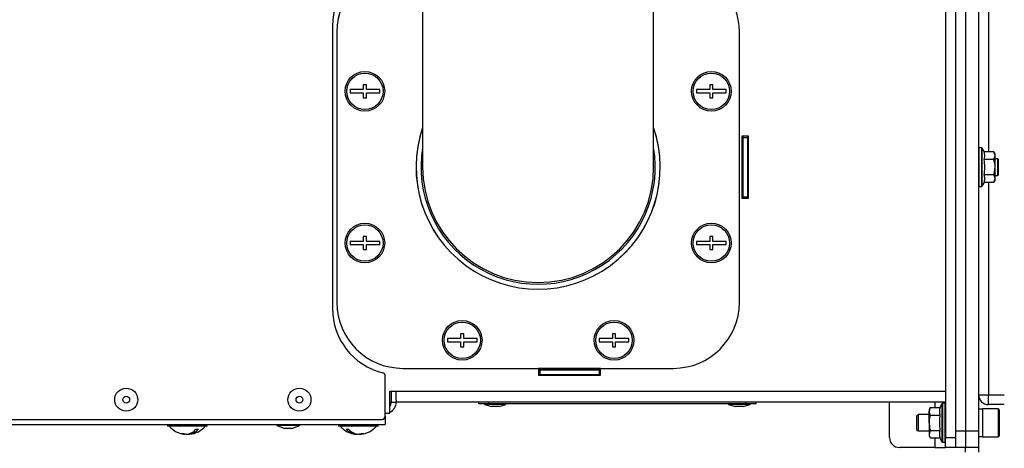
# Model space of a CAD drawing. Units: millimetres. Extents: x 75 to 6225, y 75 to 4380.
# Drawn here: x 871 to 1170, y 1417 to 1547 of the extents above; entities that cross this region are included whole.
import ezdxf

# ---------------------------------------------------------------- set-up
doc = ezdxf.new("R2010")
doc.units = ezdxf.units.MM
doc.header["$LTSCALE"] = 15
doc.header["$PDSIZE"] = -1
doc.layers.add('WYMIAR', color=8, linetype='Continuous')
doc.styles.add('SLDTEXTSTYLE1', font='TXT', dxfattribs={"width": 0.605})
doc.dimstyles.new('SLDDIMSTYLE0', dxfattribs={"dimtxt": 46.229736, "dimasz": 49.53, "dimexe": 0, "dimexo": 0.0625, "dimgap": 11.557434, "dimtad": 1, "dimdec": 0, "dimrnd": 1e-09, "dimzin": 12, "dimdsep": 46, "dimtxsty": 'SLDTEXTSTYLE1', "dimsah": 1, "dimcen": 0.09, "dimadec": 0, "dimazin": 3, "dimtfac": 1, "dimtdec": 0, "dimtofl": 0, "dimtmove": 0, "dimatfit": 3, "dimfxl": 0, "dimfrac": 2, "dimtolj": 1, "dimtzin": 12, "dimarcsym": 0})

# ---------------------------------------------------------------- blocks, each defined once
blk = doc.blocks.new('_D_21')
at = {"layer": 'Defpoints', "color": 0}
for p in [(2280.47, 1897.18), (1153.09, 598.74), (2505.44, 598.74)]:
    blk.add_point(p, dxfattribs=at)
at = {"layer": 'WYMIAR', "color": 0, "lineweight": -2}
for p, q in [((2280.53, 1897.18), (2505.44, 1897.18)), ((2505.44, 1847.65), (2505.44, 648.27)), ((1153.15, 598.74), (2505.44, 598.74))]:
    blk.add_line(p, q, dxfattribs=at)
at = {"layer": 'WYMIAR', "color": 0}
for points in [[(2513.7, 1847.65), (2497.19, 1847.65), (2505.44, 1897.18)], [(2497.19, 648.27), (2513.7, 648.27), (2505.44, 598.74)]]:
    blk.add_solid(points, dxfattribs=at)
at = {"layer": 'WYMIAR', "color": 0, "lineweight": 25, "insert": (2447.66, 1247.96), "char_height": 46.23, "attachment_point": 2, "rotation": 90, "style": 'SLDTEXTSTYLE1'}
blk.add_mtext('\\A1;1298', dxfattribs=at)

msp = doc.modelspace()

# ---------------------------------------------------------------- linework, layer by layer
at = {"lineweight": 25}
for p, q in [((1151.86, 1584.249), (1151.86, 1420.249)), ((1151.86, 1584.249), (1151.86, 1420.249)), ((1154.86, 1584.249), (1154.86, 1420.249)), ((1154.86, 1584.249), (1154.86, 1420.249)), ((1157.86, 1582.249), (1157.86, 1422.249)), ((1157.86, 1582.249), (1157.86, 1422.249)), ((1161.86, 1582.249), (1161.86, 1422.249)), ((1161.86, 1582.249), (1161.86, 1422.249)), ((1164.86, 1571.249), (1164.86, 1506.868)), ((1164.86, 1571.249), (1164.86, 1506.868)), ((993.36, 1567.562), (993.36, 1502.249)), ((993.36, 1567.562), (993.36, 1502.249)), ((1063.36, 1502.249), (1063.36, 1561.779)), ((1063.36, 1502.249), (1063.36, 1561.779)), ((966.01, 1545.153), (966.01, 1459.345)), ((966.01, 1545.153), (966.01, 1459.345)), ((967.36, 1543.249), (967.36, 1461.249)), ((967.36, 1543.249), (967.36, 1461.249)), ((1089.36, 1461.249), (1089.36, 1543.249)), ((1089.36, 1461.249), (1089.36, 1543.249)), ((975.36, 1525.749), (971.36, 1525.749)), ((971.36, 1525.749), (971.36, 1524.749)), ((975.36, 1525.749), (971.36, 1525.749)), ((971.36, 1525.749), (971.36, 1524.749)), ((976.36, 1527.249), (975.36, 1527.249)), ((975.36, 1527.249), (975.36, 1525.749)), ((976.36, 1527.249), (975.36, 1527.249)), ((975.36, 1527.249), (975.36, 1525.749)), ((976.36, 1525.749), (976.36, 1527.249)), ((976.36, 1525.749), (976.36, 1527.249)), ((980.36, 1525.749), (976.36, 1525.749)), ((980.36, 1525.749), (976.36, 1525.749)), ((980.36, 1524.749), (980.36, 1525.749)), ((980.36, 1524.749), (980.36, 1525.749)), ((1080.36, 1525.749), (1076.36, 1525.749)), ((1076.36, 1525.749), (1076.36, 1524.749)), ((1080.36, 1525.749), (1076.36, 1525.749)), ((1076.36, 1525.749), (1076.36, 1524.749)), ((1081.36, 1527.249), (1080.36, 1527.249)), ((1080.36, 1527.249), (1080.36, 1525.749)), ((1081.36, 1527.249), (1080.36, 1527.249)), ((1080.36, 1527.249), (1080.36, 1525.749)), ((1081.36, 1525.749), (1081.36, 1527.249)), ((1081.36, 1525.749), (1081.36, 1527.249)), ((1085.36, 1525.749), (1081.36, 1525.749)), ((1085.36, 1525.749), (1081.36, 1525.749)), ((1085.36, 1524.749), (1085.36, 1525.749)), ((1085.36, 1524.749), (1085.36, 1525.749)), ((971.36, 1524.749), (975.36, 1524.749)), ((971.36, 1524.749), (975.36, 1524.749)), ((975.36, 1524.749), (975.36, 1523.249)), ((975.36, 1524.749), (975.36, 1523.249)), ((975.36, 1523.249), (976.36, 1523.249)), ((975.36, 1523.249), (976.36, 1523.249)), ((976.36, 1523.249), (976.36, 1524.749)), ((976.36, 1524.749), (980.36, 1524.749)), ((976.36, 1523.249), (976.36, 1524.749)), ((976.36, 1524.749), (980.36, 1524.749)), ((1076.36, 1524.749), (1080.36, 1524.749)), ((1076.36, 1524.749), (1080.36, 1524.749)), ((1080.36, 1524.749), (1080.36, 1523.249)), ((1080.36, 1524.749), (1080.36, 1523.249)), ((1080.36, 1523.249), (1081.36, 1523.249)), ((1080.36, 1523.249), (1081.36, 1523.249)), ((1081.36, 1523.249), (1081.36, 1524.749)), ((1081.36, 1524.749), (1085.36, 1524.749)), ((1081.36, 1523.249), (1081.36, 1524.749)), ((1081.36, 1524.749), (1085.36, 1524.749)), ((1092.11, 1511.649), (1090.11, 1511.649)), ((1090.11, 1511.649), (1090.11, 1492.849)), ((1092.11, 1511.649), (1090.11, 1511.649)), ((1090.11, 1511.649), (1090.11, 1492.849)), ((1090.36, 1511.649), (1090.36, 1511.249)), ((1090.36, 1511.649), (1090.36, 1511.249)), ((1090.36, 1511.249), (1091.86, 1511.249)), ((1090.36, 1511.249), (1090.36, 1493.249)), ((1090.36, 1511.249), (1091.86, 1511.249)), ((1090.36, 1511.249), (1090.36, 1493.249)), ((1091.86, 1511.649), (1091.86, 1511.249)), ((1091.86, 1511.649), (1091.86, 1511.249)), ((1091.86, 1511.249), (1091.86, 1493.249)), ((1091.86, 1511.249), (1091.86, 1493.249)), ((1092.11, 1492.849), (1092.11, 1511.649)), ((1092.11, 1492.849), (1092.11, 1511.649)), ((1162.811, 1508.149), (1161.96, 1508.149)), ((1161.96, 1508.149), (1161.96, 1496.349)), ((1162.811, 1508.149), (1161.96, 1508.149)), ((1161.96, 1508.149), (1161.96, 1496.349)), ((1162.811, 1496.349), (1162.811, 1508.149)), ((1162.811, 1496.349), (1162.811, 1508.149)), ((1162.891, 1508.109), (1162.891, 1502.249)), ((1162.891, 1508.109), (1162.891, 1502.249)), ((1090.11, 1506.723), (1090.36, 1506.914)), ((1090.11, 1506.723), (1090.36, 1506.914)), ((1166.503, 1506.868), (1163.567, 1506.868)), ((1166.503, 1506.868), (1163.567, 1506.868)), ((1166.503, 1504.558), (1163.567, 1504.558)), ((1166.503, 1504.558), (1163.567, 1504.558)), ((1166.86, 1506.249), (1166.503, 1506.868)), ((1166.86, 1506.249), (1166.503, 1506.868)), ((1166.503, 1504.558), (1166.86, 1505.713)), ((1166.503, 1504.558), (1166.86, 1505.713)), ((1166.86, 1505.713), (1166.86, 1506.249)), ((1166.86, 1505.713), (1166.86, 1506.249)), ((1166.86, 1502.249), (1166.86, 1505.713)), ((1166.86, 1502.249), (1166.86, 1505.713)), ((1167.66, 1504.749), (1166.86, 1504.749)), ((1167.66, 1504.749), (1166.86, 1504.749)), ((1167.86, 1504.549), (1167.66, 1504.749)), ((1167.66, 1499.749), (1167.66, 1504.749)), ((1167.86, 1504.549), (1167.66, 1504.749)), ((1167.66, 1499.749), (1167.66, 1504.749)), ((1167.86, 1499.949), (1167.86, 1504.549)), ((1167.86, 1499.949), (1167.86, 1504.549)), ((1162.891, 1502.249), (1162.891, 1496.389)), ((1162.891, 1502.249), (1162.891, 1496.389)), ((1166.86, 1498.785), (1166.86, 1502.249)), ((1166.86, 1498.785), (1166.86, 1502.249)), ((1166.503, 1499.939), (1163.567, 1499.939)), ((1166.503, 1499.939), (1163.567, 1499.939)), ((1166.503, 1497.63), (1166.86, 1498.785)), ((1166.503, 1497.63), (1166.86, 1498.785)), ((1166.503, 1497.63), (1166.86, 1498.249)), ((1166.503, 1497.63), (1166.86, 1498.249)), ((1166.86, 1499.749), (1167.66, 1499.749)), ((1166.86, 1499.749), (1167.66, 1499.749)), ((1166.86, 1498.249), (1166.86, 1498.785)), ((1166.86, 1498.249), (1166.86, 1498.785)), ((1167.66, 1499.749), (1167.86, 1499.949)), ((1167.66, 1499.749), (1167.86, 1499.949)), ((1161.96, 1496.349), (1162.811, 1496.349)), ((1161.96, 1496.349), (1162.811, 1496.349)), ((1166.503, 1497.63), (1163.567, 1497.63)), ((1166.503, 1497.63), (1163.567, 1497.63)), ((1164.86, 1497.63), (1164.86, 1433.249)), ((1164.86, 1497.63), (1164.86, 1433.249)), ((1090.11, 1492.849), (1092.11, 1492.849)), ((1090.11, 1492.849), (1092.11, 1492.849)), ((1090.36, 1493.249), (1091.86, 1493.249)), ((1090.36, 1493.249), (1090.36, 1492.849)), ((1090.36, 1493.249), (1091.86, 1493.249)), ((1090.36, 1493.249), (1090.36, 1492.849)), ((1091.86, 1493.249), (1091.86, 1492.849)), ((1091.86, 1493.249), (1091.86, 1492.849)), ((976.36, 1481.249), (975.36, 1481.249)), ((975.36, 1481.249), (975.36, 1479.749)), ((976.36, 1481.249), (975.36, 1481.249)), ((975.36, 1481.249), (975.36, 1479.749)), ((976.36, 1479.749), (976.36, 1481.249)), ((976.36, 1479.749), (976.36, 1481.249)), ((1081.36, 1481.249), (1080.36, 1481.249)), ((1080.36, 1481.249), (1080.36, 1479.749)), ((1081.36, 1481.249), (1080.36, 1481.249)), ((1080.36, 1481.249), (1080.36, 1479.749)), ((1081.36, 1479.749), (1081.36, 1481.249)), ((1081.36, 1479.749), (1081.36, 1481.249)), ((975.36, 1479.749), (971.36, 1479.749)), ((971.36, 1479.749), (971.36, 1478.749)), ((975.36, 1479.749), (971.36, 1479.749)), ((971.36, 1479.749), (971.36, 1478.749)), ((971.36, 1478.749), (975.36, 1478.749)), ((971.36, 1478.749), (975.36, 1478.749)), ((975.36, 1478.749), (975.36, 1477.249)), ((975.36, 1478.749), (975.36, 1477.249)), ((980.36, 1479.749), (976.36, 1479.749)), ((980.36, 1479.749), (976.36, 1479.749)), ((976.36, 1477.249), (976.36, 1478.749)), ((976.36, 1478.749), (980.36, 1478.749)), ((976.36, 1477.249), (976.36, 1478.749)), ((976.36, 1478.749), (980.36, 1478.749)), ((980.36, 1478.749), (980.36, 1479.749)), ((980.36, 1478.749), (980.36, 1479.749)), ((1080.36, 1479.749), (1076.36, 1479.749)), ((1076.36, 1479.749), (1076.36, 1478.749)), ((1080.36, 1479.749), (1076.36, 1479.749)), ((1076.36, 1479.749), (1076.36, 1478.749)), ((1076.36, 1478.749), (1080.36, 1478.749)), ((1076.36, 1478.749), (1080.36, 1478.749)), ((1080.36, 1478.749), (1080.36, 1477.249)), ((1080.36, 1478.749), (1080.36, 1477.249)), ((1085.36, 1479.749), (1081.36, 1479.749)), ((1085.36, 1479.749), (1081.36, 1479.749)), ((1081.36, 1477.249), (1081.36, 1478.749)), ((1081.36, 1478.749), (1085.36, 1478.749)), ((1081.36, 1477.249), (1081.36, 1478.749)), ((1081.36, 1478.749), (1085.36, 1478.749)), ((1085.36, 1478.749), (1085.36, 1479.749)), ((1085.36, 1478.749), (1085.36, 1479.749)), ((975.36, 1477.249), (976.36, 1477.249)), ((975.36, 1477.249), (976.36, 1477.249)), ((1080.36, 1477.249), (1081.36, 1477.249)), ((1080.36, 1477.249), (1081.36, 1477.249)), ((1005.86, 1451.749), (1004.86, 1451.749)), ((1004.86, 1451.749), (1004.86, 1450.249)), ((1005.86, 1451.749), (1004.86, 1451.749)), ((1004.86, 1451.749), (1004.86, 1450.249)), ((1005.86, 1450.249), (1005.86, 1451.749)), ((1005.86, 1450.249), (1005.86, 1451.749)), ((1051.86, 1451.749), (1050.86, 1451.749)), ((1050.86, 1451.749), (1050.86, 1450.249)), ((1051.86, 1451.749), (1050.86, 1451.749)), ((1050.86, 1451.749), (1050.86, 1450.249)), ((1051.86, 1450.249), (1051.86, 1451.749)), ((1051.86, 1450.249), (1051.86, 1451.749)), ((1004.86, 1450.249), (1000.86, 1450.249)), ((1000.86, 1450.249), (1000.86, 1449.249)), ((1004.86, 1450.249), (1000.86, 1450.249)), ((1000.86, 1450.249), (1000.86, 1449.249)), ((1000.86, 1449.249), (1004.86, 1449.249)), ((1000.86, 1449.249), (1004.86, 1449.249)), ((1004.86, 1449.249), (1004.86, 1447.749)), ((1004.86, 1449.249), (1004.86, 1447.749)), ((1004.86, 1447.749), (1005.86, 1447.749)), ((1004.86, 1447.749), (1005.86, 1447.749)), ((1009.86, 1450.249), (1005.86, 1450.249)), ((1009.86, 1450.249), (1005.86, 1450.249)), ((1005.86, 1447.749), (1005.86, 1449.249)), ((1005.86, 1449.249), (1009.86, 1449.249)), ((1005.86, 1447.749), (1005.86, 1449.249)), ((1005.86, 1449.249), (1009.86, 1449.249)), ((1009.86, 1449.249), (1009.86, 1450.249)), ((1009.86, 1449.249), (1009.86, 1450.249)), ((1046.86, 1450.249), (1046.86, 1449.249)), ((1050.86, 1450.249), (1046.86, 1450.249)), ((1050.86, 1450.249), (1046.86, 1450.249)), ((1046.86, 1450.249), (1046.86, 1449.249)), ((1046.86, 1449.249), (1050.86, 1449.249)), ((1046.86, 1449.249), (1050.86, 1449.249)), ((1050.86, 1449.249), (1050.86, 1447.749)), ((1050.86, 1449.249), (1050.86, 1447.749)), ((1050.86, 1447.749), (1051.86, 1447.749)), ((1050.86, 1447.749), (1051.86, 1447.749)), ((1055.86, 1450.249), (1051.86, 1450.249)), ((1055.86, 1450.249), (1051.86, 1450.249)), ((1051.86, 1449.249), (1055.86, 1449.249)), ((1051.86, 1447.749), (1051.86, 1449.249)), ((1051.86, 1449.249), (1055.86, 1449.249)), ((1051.86, 1447.749), (1051.86, 1449.249)), ((1055.86, 1449.249), (1055.86, 1450.249)), ((1055.86, 1449.249), (1055.86, 1450.249)), ((982.01, 1426.749), (982.01, 1438.949)), ((982.01, 1426.749), (982.01, 1438.949)), ((987.36, 1441.249), (1069.36, 1441.249)), ((987.36, 1441.249), (1069.36, 1441.249)), ((1047.26, 1441.149), (1028.46, 1441.149)), ((1028.46, 1441.149), (1028.46, 1439.149)), ((1047.26, 1441.149), (1028.46, 1441.149)), ((1028.46, 1441.149), (1028.46, 1439.149)), ((1028.86, 1441.113), (1028.46, 1441.113)), ((1028.86, 1441.113), (1028.46, 1441.113)), ((1028.86, 1439.674), (1028.46, 1439.674)), ((1028.86, 1439.674), (1028.46, 1439.674)), ((1028.46, 1439.149), (1047.26, 1439.149)), ((1028.46, 1439.149), (1047.26, 1439.149)), ((1028.86, 1440.689), (1028.86, 1441.113)), ((1028.86, 1440.689), (1028.86, 1441.113)), ((1046.86, 1440.689), (1028.86, 1440.689)), ((1028.86, 1440.689), (1028.86, 1439.25)), ((1046.86, 1440.689), (1028.86, 1440.689)), ((1028.86, 1440.689), (1028.86, 1439.25)), ((1046.86, 1439.25), (1028.86, 1439.25)), ((1046.86, 1439.25), (1028.86, 1439.25)), ((1047.26, 1441.113), (1046.86, 1441.113)), ((1046.86, 1441.113), (1046.86, 1440.689)), ((1047.26, 1441.113), (1046.86, 1441.113)), ((1046.86, 1441.113), (1046.86, 1440.689)), ((1046.86, 1440.689), (1046.86, 1439.25)), ((1046.86, 1440.689), (1046.86, 1439.25)), ((1047.26, 1439.674), (1046.86, 1439.674)), ((1047.26, 1439.674), (1046.86, 1439.674)), ((1047.26, 1439.149), (1047.26, 1441.149)), ((1047.26, 1439.149), (1047.26, 1441.149)), ((983.36, 1434.349), (985.36, 1434.349)), ((983.36, 1427.649), (983.36, 1434.349)), ((983.36, 1434.349), (985.36, 1434.349)), ((983.36, 1427.649), (983.36, 1434.349)), ((983.86, 1434.349), (983.86, 1430.999)), ((983.86, 1434.349), (983.86, 1430.999)), ((985.36, 1434.349), (1151.86, 1434.349)), ((985.36, 1431.556), (985.36, 1434.349)), ((985.36, 1434.349), (1151.86, 1434.349)), ((985.36, 1431.556), (985.36, 1434.349)), ((1161.86, 1433.249), (1164.86, 1433.249)), ((1161.86, 1433.249), (1164.86, 1433.249)), ((1164.86, 1430.249), (1164.86, 1433.249)), ((1164.86, 1433.249), (1169.66, 1433.249)), ((1164.86, 1430.249), (1164.86, 1433.249)), ((1164.86, 1433.249), (1169.66, 1433.249)), ((983.36, 1430.999), (983.86, 1430.999)), ((983.36, 1430.999), (983.86, 1430.999)), ((983.86, 1430.999), (985.36, 1430.999)), ((983.86, 1430.999), (985.36, 1430.999)), ((985.36, 1431.556), (985.36, 1430.999)), ((985.36, 1431.556), (985.36, 1430.999)), ((1151.86, 1430.999), (985.36, 1430.999)), ((1151.86, 1430.999), (985.36, 1430.999)), ((1010.36, 1430.499), (1010.36, 1430.999)), ((1010.36, 1430.499), (1010.36, 1430.999)), ((1013.36, 1430.499), (1010.36, 1430.499)), ((1013.36, 1430.499), (1010.36, 1430.499)), ((1012.11, 1430.499), (1012.11, 1430.299)), ((1012.11, 1430.499), (1012.11, 1430.299)), ((1012.11, 1430.299), (1014.203, 1429.699)), ((1018.61, 1430.299), (1012.11, 1430.299)), ((1012.11, 1430.299), (1014.203, 1429.699)), ((1018.61, 1430.299), (1012.11, 1430.299)), ((1013.36, 1430.999), (1013.36, 1430.499)), ((1013.36, 1430.999), (1013.36, 1430.499)), ((1091.36, 1430.499), (1013.36, 1430.499)), ((1091.36, 1430.499), (1013.36, 1430.499)), ((1016.518, 1429.699), (1014.203, 1429.699)), ((1016.518, 1429.699), (1014.203, 1429.699)), ((1016.518, 1429.699), (1018.61, 1430.299)), ((1016.518, 1429.699), (1018.61, 1430.299)), ((1018.61, 1430.299), (1018.61, 1430.499)), ((1018.61, 1430.299), (1018.61, 1430.499)), ((1086.11, 1430.499), (1086.11, 1430.299)), ((1086.11, 1430.499), (1086.11, 1430.299)), ((1086.11, 1430.299), (1088.203, 1429.699)), ((1091.598, 1430.299), (1086.11, 1430.299)), ((1086.11, 1430.299), (1088.203, 1429.699)), ((1091.598, 1430.299), (1086.11, 1430.299)), ((1090.157, 1429.699), (1088.203, 1429.699)), ((1090.157, 1429.699), (1088.203, 1429.699)), ((1090.518, 1429.699), (1090.157, 1429.699)), ((1090.518, 1429.699), (1090.157, 1429.699)), ((1090.518, 1429.699), (1092.61, 1430.299)), ((1090.518, 1429.699), (1092.61, 1430.299)), ((1091.36, 1430.499), (1091.36, 1430.999)), ((1091.36, 1430.499), (1091.36, 1430.999)), ((1094.36, 1430.499), (1091.36, 1430.499)), ((1094.36, 1430.499), (1091.36, 1430.499)), ((1092.61, 1430.299), (1091.598, 1430.299)), ((1092.61, 1430.299), (1091.598, 1430.299)), ((1092.61, 1430.299), (1092.61, 1430.499)), ((1092.61, 1430.299), (1092.61, 1430.499)), ((1094.36, 1430.999), (1094.36, 1430.499)), ((1094.36, 1430.999), (1094.36, 1430.499)), ((1134.86, 1420.249), (1134.86, 1430.999)), ((1134.86, 1420.249), (1134.86, 1430.999)), ((1148.56, 1430.999), (1148.56, 1429.368)), ((1148.56, 1430.999), (1148.56, 1429.368)), ((1150.83, 1418.889), (1150.83, 1430.609)), ((1150.83, 1418.889), (1150.83, 1430.609)), ((1151.76, 1430.649), (1150.91, 1430.649)), ((1150.91, 1430.649), (1150.91, 1424.749)), ((1151.76, 1430.649), (1150.91, 1430.649)), ((1150.91, 1430.649), (1150.91, 1424.749)), ((1151.76, 1424.749), (1151.76, 1430.649)), ((1151.76, 1424.749), (1151.76, 1430.649)), ((1169.66, 1430.249), (1164.86, 1430.249)), ((1169.66, 1430.249), (1164.86, 1430.249)), ((982.01, 1427.649), (983.36, 1427.649)), ((982.01, 1427.649), (983.36, 1427.649)), ((982.01, 1426.749), (982.01, 1426.274)), ((982.01, 1426.749), (982.01, 1426.274)), ((1143.56, 1427.249), (1143.06, 1426.749)), ((1143.56, 1427.249), (1143.06, 1426.749)), ((1143.06, 1426.749), (1143.06, 1422.749)), ((1143.06, 1426.749), (1143.06, 1422.749)), ((1146.86, 1427.249), (1143.56, 1427.249)), ((1143.56, 1427.249), (1143.56, 1422.249)), ((1146.86, 1427.249), (1143.56, 1427.249)), ((1143.56, 1427.249), (1143.56, 1422.249)), ((1147.218, 1429.368), (1146.86, 1428.749)), ((1147.218, 1429.368), (1146.86, 1428.213)), ((1147.218, 1429.368), (1146.86, 1428.749)), ((1147.218, 1429.368), (1146.86, 1428.213)), ((1146.86, 1428.749), (1146.86, 1428.213)), ((1146.86, 1428.749), (1146.86, 1428.213)), ((1146.86, 1424.749), (1146.86, 1428.213)), ((1146.86, 1424.749), (1146.86, 1428.213)), ((1147.218, 1429.368), (1150.154, 1429.368)), ((1147.218, 1429.368), (1150.154, 1429.368)), ((1147.218, 1427.058), (1150.154, 1427.058)), ((1147.218, 1427.058), (1150.154, 1427.058)), ((1163.06, 1428.889), (1161.86, 1428.889)), ((1163.06, 1428.889), (1161.86, 1428.889)), ((1167.76, 1428.999), (1163.06, 1428.999)), ((1163.06, 1428.999), (1163.06, 1420.499)), ((1167.76, 1428.999), (1163.06, 1428.999)), ((1163.06, 1428.999), (1163.06, 1420.499)), ((1167.76, 1428.999), (1167.76, 1420.499)), ((1167.76, 1428.999), (1167.76, 1420.499)), ((1168.06, 1428.699), (1168.06, 1420.799)), ((1168.06, 1428.699), (1168.06, 1420.799)), ((841.531, 1425.749), (981.01, 1425.749)), ((841.531, 1425.749), (981.01, 1425.749)), ((843.01, 1424.224), (982.01, 1424.224)), ((843.01, 1424.224), (982.01, 1424.224)), ((916.01, 1424.224), (916.01, 1423.724)), ((916.01, 1424.224), (916.01, 1423.724)), ((928.01, 1423.724), (916.01, 1423.724)), ((928.01, 1423.724), (916.01, 1423.724)), ((928.01, 1423.724), (928.01, 1424.224)), ((928.01, 1423.724), (928.01, 1424.224)), ((949.16, 1424.224), (949.16, 1423.924)), ((949.16, 1424.224), (949.16, 1423.924)), ((949.16, 1423.924), (951.633, 1423.024)), ((956.16, 1423.924), (949.16, 1423.924)), ((949.16, 1423.924), (951.633, 1423.024)), ((956.16, 1423.924), (949.16, 1423.924)), ((953.688, 1423.024), (956.16, 1423.924)), ((953.688, 1423.024), (956.16, 1423.924)), ((956.16, 1423.924), (956.16, 1424.224)), ((956.16, 1423.924), (956.16, 1424.224)), ((967.86, 1424.224), (967.86, 1423.724)), ((967.86, 1424.224), (967.86, 1423.724)), ((977.867, 1423.724), (967.86, 1423.724)), ((977.867, 1423.724), (967.86, 1423.724)), ((979.86, 1423.724), (977.867, 1423.724)), ((979.86, 1423.724), (977.867, 1423.724)), ((979.86, 1423.724), (979.86, 1424.224)), ((979.86, 1423.724), (979.86, 1424.224)), ((981.89, 1426.274), (982.01, 1426.274)), ((981.89, 1426.274), (982.01, 1426.274)), ((982.01, 1426.274), (982.01, 1424.224)), ((982.01, 1426.274), (982.01, 1424.224)), ((1146.86, 1424.749), (1146.86, 1421.285)), ((1146.86, 1424.749), (1146.86, 1421.285)), ((1150.91, 1424.749), (1150.91, 1418.849)), ((1150.91, 1424.749), (1150.91, 1418.849)), ((1151.76, 1418.849), (1151.76, 1424.749)), ((1151.76, 1418.849), (1151.76, 1424.749)), ((921.305, 1421.374), (921.305, 1421.258)), ((921.305, 1421.374), (921.305, 1421.258)), ((922.053, 1421.268), (922.053, 1421.258)), ((922.053, 1421.268), (922.053, 1421.258)), ((922.716, 1421.425), (922.716, 1421.258)), ((922.716, 1421.425), (922.716, 1421.258)), ((953.688, 1423.024), (951.633, 1423.024)), ((953.688, 1423.024), (951.633, 1423.024)), ((969.505, 1422.665), (969.333, 1422.798)), ((969.505, 1422.665), (969.333, 1422.798)), ((973.154, 1421.376), (973.154, 1421.258)), ((973.154, 1421.376), (973.154, 1421.258)), ((973.306, 1421.258), (973.154, 1421.27)), ((973.306, 1421.258), (973.154, 1421.27)), ((973.306, 1421.339), (973.306, 1421.258)), ((973.306, 1421.339), (973.306, 1421.258)), ((973.421, 1421.315), (973.421, 1421.258)), ((973.421, 1421.315), (973.421, 1421.258)), ((973.899, 1421.267), (973.899, 1421.258)), ((973.899, 1421.267), (973.899, 1421.258)), ((974.567, 1421.282), (974.3, 1421.258)), ((974.567, 1421.282), (974.3, 1421.258)), ((974.415, 1421.258), (974.567, 1421.27)), ((974.415, 1421.258), (974.567, 1421.27)), ((974.415, 1421.267), (974.415, 1421.258)), ((974.415, 1421.267), (974.415, 1421.258)), ((974.567, 1421.422), (974.567, 1421.258)), ((974.567, 1421.422), (974.567, 1421.258)), ((978.216, 1422.665), (978.388, 1422.798)), ((978.216, 1422.665), (978.388, 1422.798)), ((1143.06, 1422.749), (1143.56, 1422.249)), ((1143.06, 1422.749), (1143.56, 1422.249)), ((1143.56, 1422.249), (1146.86, 1422.249)), ((1143.56, 1422.249), (1146.86, 1422.249)), ((1147.218, 1422.439), (1146.86, 1421.285)), ((1147.218, 1422.439), (1146.86, 1421.285)), ((1146.86, 1421.285), (1146.86, 1420.749)), ((1146.86, 1421.285), (1146.86, 1420.749)), ((1146.86, 1420.749), (1147.218, 1420.13)), ((1146.86, 1420.749), (1147.218, 1420.13)), ((1147.218, 1422.439), (1150.154, 1422.439)), ((1147.218, 1422.439), (1150.154, 1422.439)), ((1154.86, 1422.249), (1157.86, 1422.249)), ((1154.86, 1422.249), (1157.86, 1422.249)), ((1157.86, 1422.249), (1157.86, 1417.249)), ((1157.86, 1422.249), (1161.86, 1422.249)), ((1157.86, 1422.249), (1157.86, 1417.249)), ((1157.86, 1422.249), (1161.86, 1422.249)), ((1161.86, 1422.249), (1161.86, 1417.249)), ((1161.86, 1422.249), (1161.86, 1417.249)), ((1161.86, 1420.609), (1163.06, 1420.609)), ((1161.86, 1420.609), (1163.06, 1420.609)), ((1147.218, 1420.13), (1150.154, 1420.13)), ((1147.218, 1420.13), (1150.154, 1420.13)), ((1148.56, 1420.13), (1148.56, 1417.249)), ((1148.56, 1420.13), (1148.56, 1417.249)), ((1150.91, 1418.849), (1151.76, 1418.849)), ((1150.91, 1418.849), (1151.76, 1418.849)), ((1151.86, 1420.249), (1154.86, 1420.249)), ((1151.86, 1417.249), (1151.86, 1420.249)), ((1151.86, 1420.249), (1154.86, 1420.249)), ((1151.86, 1417.249), (1151.86, 1420.249)), ((1154.86, 1420.249), (1154.86, 1417.249)), ((1154.86, 1420.249), (1154.86, 1417.249)), ((1163.06, 1420.499), (1167.76, 1420.499)), ((1163.06, 1420.499), (1167.76, 1420.499)), ((1148.56, 1417.249), (1137.86, 1417.249)), ((1148.56, 1417.249), (1137.86, 1417.249)), ((1148.56, 1417.249), (1151.86, 1417.249)), ((1148.56, 1417.249), (1151.86, 1417.249)), ((1154.86, 1417.249), (1151.86, 1417.249)), ((1154.86, 1417.249), (1151.86, 1417.249)), ((1157.86, 1417.249), (1154.86, 1417.249)), ((1157.86, 1417.249), (1154.86, 1417.249)), ((1161.86, 1417.249), (1157.86, 1417.249)), ((1157.86, 1415.784), (1157.86, 1417.249)), ((1161.86, 1417.249), (1157.86, 1417.249)), ((1157.86, 1415.784), (1157.86, 1417.249)), ((1161.86, 1417.249), (1161.86, 1415.784)), ((1161.86, 1417.249), (1161.86, 1415.784))]:
    msp.add_line(p, q, dxfattribs=at)
at = {"lineweight": 25, "flags": 128}
msp.add_lwpolyline([(973.899, 1421.258), (974.301, 1421.316), (974.567, 1421.376)], dxfattribs=at)
msp.add_lwpolyline([(973.899, 1421.258), (974.301, 1421.316), (974.567, 1421.376)], dxfattribs=at)
at = {"lineweight": 25}
for centre, radius in [((975.86, 1525.249), 6), ((975.86, 1525.249), 6), ((1080.86, 1525.249), 6), ((1080.86, 1525.249), 6), ((975.86, 1525.249), 5.5), ((975.86, 1525.249), 5.5), ((1080.86, 1525.249), 5.5), ((1080.86, 1525.249), 5.5), ((975.86, 1479.249), 6), ((975.86, 1479.249), 6), ((975.86, 1479.249), 5.5), ((975.86, 1479.249), 5.5), ((1080.86, 1479.249), 6), ((1080.86, 1479.249), 6), ((1080.86, 1479.249), 5.5), ((1080.86, 1479.249), 5.5), ((1005.36, 1449.749), 6), ((1005.36, 1449.749), 6), ((1005.36, 1449.749), 5.5), ((1005.36, 1449.749), 5.5), ((1051.36, 1449.749), 6), ((1051.36, 1449.749), 6), ((1051.36, 1449.749), 5.5), ((1051.36, 1449.749), 5.5), ((903.51, 1431.749), 3.5), ((903.51, 1431.749), 3.5), ((903.51, 1431.749), 1.027), ((903.51, 1431.749), 1.027), ((956.01, 1431.749), 3.5), ((956.01, 1431.749), 3.5), ((956.01, 1431.749), 1.027), ((956.01, 1431.749), 1.027)]:
    msp.add_circle(centre, radius, dxfattribs=at)
for centre, radius, start, end in [((986.01, 1545.153), 20, 103.77415, 180), ((986.01, 1545.153), 20, 103.77415, 180), ((987.36, 1543.249), 20, 90, 180), ((987.36, 1543.249), 20, 90, 180), ((1069.36, 1543.249), 20, 0, 84.56911), ((1069.36, 1543.249), 20, 0, 84.56911), ((1028.36, 1502.249), 37.01, 161.0294, 18.9706), ((1028.36, 1502.249), 37.01, 161.0294, 18.9706), ((1028.36, 1502.249), 37, 161.07536, 18.92464), ((1028.36, 1502.249), 37, 161.07536, 18.92464), ((1028.36, 1502.249), 35.5, 170.37237, 9.62763), ((1028.36, 1502.249), 35.5, 170.37237, 9.62763), ((1161.96, 1508.049), 0.1, 90, 180), ((1161.96, 1508.049), 0.1, 90, 180), ((1162.811, 1508.049), 0.1, 37.03306, 90), ((1162.811, 1508.049), 0.1, 37.03306, 90), ((1159.053, 1505.214), 4.807, 20.14056, 37.03306), ((1159.053, 1505.214), 4.807, 20.14056, 37.03306), ((1028.36, 1502.249), 35, 180, 270), ((1028.36, 1502.249), 35, 180, 0), ((1028.36, 1502.249), 35, 180, 270), ((1028.36, 1502.249), 35, 180, 0), ((1028.36, 1502.249), 35, 270, 0), ((1028.36, 1502.249), 35, 270, 0), ((1161.96, 1496.449), 0.1, 180, 270), ((1161.96, 1496.449), 0.1, 180, 270), ((1162.811, 1496.449), 0.1, 270, 322.96694), ((1162.811, 1496.449), 0.1, 270, 322.96694), ((1159.053, 1499.284), 4.807, 322.96694, 339.90504), ((1159.053, 1499.284), 4.807, 322.96694, 339.90504), ((987.36, 1461.249), 20, 180, 270), ((987.36, 1461.249), 20, 180, 270), ((1069.36, 1461.249), 20, 270, 0), ((1069.36, 1461.249), 20, 270, 0), ((986.01, 1459.345), 20, 180, 256.22585), ((986.01, 1459.345), 20, 180, 256.22585), ((981.01, 1438.949), 1, 0, 76.22585), ((981.01, 1438.949), 1, 0, 76.22585), ((1164.86, 1433.249), 3, 180, 270), ((1164.86, 1433.249), 3, 180, 270), ((982.01, 1430.999), 1.85, 316.86374, 0), ((982.01, 1430.999), 3.35, 293.76492, 0), ((982.01, 1430.999), 1.85, 316.86374, 0), ((982.01, 1430.999), 3.35, 293.76492, 360), ((1154.668, 1427.714), 4.807, 142.96694, 159.90504), ((1154.668, 1427.714), 4.807, 142.96694, 159.90504), ((1150.91, 1430.549), 0.1, 90, 142.96694), ((1150.91, 1430.549), 0.1, 90, 142.96694), ((1151.76, 1430.549), 0.1, 0, 90), ((1151.76, 1430.549), 0.1, 0, 90), ((981.01, 1426.749), 1, 270, 0), ((981.01, 1426.749), 1, 270, 0), ((1167.76, 1428.699), 0.3, 0, 90), ((1167.76, 1428.699), 0.3, 0, 90), ((922.01, 1428.524), 7.3, 221.11209, 264.07627), ((922.01, 1428.524), 7.3, 221.11209, 264.07627), ((922.01, 1428.524), 7.3, 275.92373, 318.88791), ((922.01, 1428.524), 7.3, 275.92373, 318.88791), ((973.86, 1428.524), 7.3, 221.11209, 264.11306), ((973.86, 1428.524), 7.3, 221.11209, 264.11306), ((973.86, 1428.524), 7.3, 275.88694, 318.88791), ((973.86, 1428.524), 7.3, 275.88694, 318.88791), ((920.514, 1424.601), 3.098, 263.85131, 276.14869), ((921.699, 1425.468), 4.229, 248.9856, 264.649), ((920.514, 1424.601), 3.098, 263.85131, 276.14869), ((921.699, 1425.468), 4.229, 248.9856, 264.649), ((922.363, 1425.468), 4.229, 248.9856, 264.649), ((922.363, 1425.468), 4.229, 248.9856, 264.649), ((921.395, 1425.306), 4.088, 278.06551, 322.15279), ((921.395, 1425.306), 4.088, 278.06551, 322.15279), ((921.669, 1425.404), 4.164, 275.28645, 284.568), ((921.669, 1425.404), 4.164, 275.28645, 284.568), ((922.143, 1425.306), 4.088, 278.06551, 322.15279), ((922.143, 1425.306), 4.088, 278.06551, 322.15279), ((924.997, 1425.998), 3.222, 263.33379, 276.66621), ((924.997, 1425.998), 3.222, 263.33379, 276.66621), ((970.511, 1425.346), 2.57, 262.53608, 277.46392), ((973.698, 1425.959), 4.732, 221.91905, 263.39952), ((970.511, 1425.346), 2.57, 262.53608, 277.46392), ((973.698, 1425.959), 4.732, 221.91905, 263.39952), ((974.366, 1425.959), 4.732, 221.91905, 263.39952), ((974.366, 1425.959), 4.732, 221.91905, 263.39952), ((973.486, 1421.516), 0.315, 209.49586, 235.13506), ((973.486, 1421.516), 0.315, 209.49586, 235.13506), ((973.273, 1421.481), 0.267, 303.59746, 324.64297), ((973.273, 1421.481), 0.267, 303.59746, 324.64297), ((973.46, 1424.68), 3.441, 276.04745, 293.35535), ((973.46, 1424.68), 3.441, 276.04745, 293.35535), ((974.424, 1421.453), 0.232, 219.7118, 237.45779), ((974.424, 1421.453), 0.232, 219.7118, 237.45779), ((974.204, 1424.68), 3.441, 276.04745, 293.35535), ((974.204, 1424.68), 3.441, 276.04745, 293.35535), ((975.196, 1425.398), 3.894, 264.51614, 275.48386), ((975.196, 1425.398), 3.894, 264.51614, 275.48386), ((1167.76, 1420.799), 0.3, 270, 0), ((1167.76, 1420.799), 0.3, 270, 0), ((1137.86, 1420.249), 3, 180, 270), ((1137.86, 1420.249), 3, 180, 270), ((1154.668, 1421.784), 4.807, 200.14056, 217.03306), ((1154.668, 1421.784), 4.807, 200.14056, 217.03306), ((1150.91, 1418.949), 0.1, 217.03306, 270), ((1150.91, 1418.949), 0.1, 217.03306, 270), ((1151.76, 1418.949), 0.1, 270, 0), ((1151.76, 1418.949), 0.1, 270, 0)]:
    msp.add_arc(centre, radius, start, end, dxfattribs=at)
for points, knots in [([(1163.567, 1504.558), (1163.657, 1504.938), (1163.838, 1505.707), (1163.658, 1506.477), (1163.567, 1506.868)], [0, 0, 0, 0, 0.4928778, 1, 1, 1, 1]), ([(1163.567, 1504.558), (1163.657, 1504.938), (1163.838, 1505.707), (1163.658, 1506.477), (1163.567, 1506.868)], [0, 0, 0, 0, 0.4928778, 1, 1, 1, 1]), ([(1163.567, 1499.939), (1163.632, 1500.428), (1163.734, 1501.194), (1163.769, 1502.741), (1163.652, 1503.79), (1163.567, 1504.558)], [0, 0, 0, 0, 0.3185334, 0.5002088, 1, 1, 1, 1]), ([(1163.567, 1499.939), (1163.632, 1500.428), (1163.734, 1501.194), (1163.769, 1502.741), (1163.652, 1503.79), (1163.567, 1504.558)], [0, 0, 0, 0, 0.3185334, 0.5002088, 1, 1, 1, 1]), ([(1166.86, 1505.713), (1166.86, 1505.74), (1166.855, 1506.13), (1166.673, 1506.512), (1166.503, 1506.868)], [0, 0, 0, 0, 0.0701852, 1, 1, 1, 1]), ([(1166.86, 1505.713), (1166.86, 1505.74), (1166.855, 1506.13), (1166.673, 1506.512), (1166.503, 1506.868)], [0, 0, 0, 0, 0.0701852, 1, 1, 1, 1]), ([(1166.86, 1502.249), (1166.857, 1502.417), (1166.841, 1503.199), (1166.652, 1503.961), (1166.503, 1504.558)], [0, 0, 0, 0, 0.2156724, 1, 1, 1, 1]), ([(1166.86, 1502.249), (1166.857, 1502.417), (1166.841, 1503.199), (1166.652, 1503.961), (1166.503, 1504.558)], [0, 0, 0, 0, 0.2156724, 1, 1, 1, 1]), ([(1166.503, 1499.939), (1166.543, 1500.082), (1166.755, 1500.834), (1166.813, 1501.616), (1166.86, 1502.249)], [0, 0, 0, 0, 0.1903537, 1, 1, 1, 1]), ([(1166.503, 1499.939), (1166.543, 1500.082), (1166.755, 1500.834), (1166.813, 1501.616), (1166.86, 1502.249)], [0, 0, 0, 0, 0.1903537, 1, 1, 1, 1]), ([(1163.567, 1497.63), (1163.657, 1498.009), (1163.838, 1498.779), (1163.658, 1499.549), (1163.567, 1499.939)], [0, 0, 0, 0, 0.4928778, 1, 1, 1, 1]), ([(1163.567, 1497.63), (1163.657, 1498.009), (1163.838, 1498.779), (1163.658, 1499.549), (1163.567, 1499.939)], [0, 0, 0, 0, 0.4928778, 1, 1, 1, 1]), ([(1166.86, 1498.785), (1166.86, 1498.812), (1166.855, 1499.202), (1166.673, 1499.584), (1166.503, 1499.939)], [0, 0, 0, 0, 0.0701852, 1, 1, 1, 1]), ([(1166.86, 1498.785), (1166.86, 1498.812), (1166.855, 1499.202), (1166.673, 1499.584), (1166.503, 1499.939)], [0, 0, 0, 0, 0.0701852, 1, 1, 1, 1]), ([(1146.86, 1428.213), (1146.861, 1428.186), (1146.866, 1427.796), (1147.048, 1427.414), (1147.218, 1427.058)], [0, 0, 0, 0, 0.0701852, 1, 1, 1, 1]), ([(1146.86, 1428.213), (1146.861, 1428.186), (1146.866, 1427.796), (1147.048, 1427.414), (1147.218, 1427.058)], [0, 0, 0, 0, 0.0701852, 1, 1, 1, 1]), ([(1147.218, 1427.058), (1147.069, 1426.461), (1146.88, 1425.699), (1146.864, 1424.917), (1146.86, 1424.749)], [0, 0, 0, 0, 0.7843276, 1, 1, 1, 1]), ([(1147.218, 1427.058), (1147.069, 1426.461), (1146.88, 1425.699), (1146.864, 1424.917), (1146.86, 1424.749)], [0, 0, 0, 0, 0.7843276, 1, 1, 1, 1]), ([(1150.154, 1427.058), (1150.089, 1426.57), (1149.987, 1425.803), (1149.952, 1424.256), (1150.069, 1423.208), (1150.154, 1422.439)], [0, 0, 0, 0, 0.3185334, 0.5002088, 1, 1, 1, 1]), ([(1150.154, 1427.058), (1150.089, 1426.57), (1149.987, 1425.803), (1149.952, 1424.256), (1150.069, 1423.208), (1150.154, 1422.439)], [0, 0, 0, 0, 0.3185334, 0.5002088, 1, 1, 1, 1]), ([(1150.154, 1429.368), (1150.064, 1428.988), (1149.883, 1428.219), (1150.063, 1427.449), (1150.154, 1427.058)], [0, 0, 0, 0, 0.4928778, 1, 1, 1, 1]), ([(1150.154, 1429.368), (1150.064, 1428.988), (1149.883, 1428.219), (1150.063, 1427.449), (1150.154, 1427.058)], [0, 0, 0, 0, 0.4928778, 1, 1, 1, 1]), ([(1146.86, 1424.749), (1146.908, 1424.116), (1146.966, 1423.334), (1147.178, 1422.582), (1147.218, 1422.439)], [0, 0, 0, 0, 0.8096463, 1, 1, 1, 1]), ([(1146.86, 1424.749), (1146.908, 1424.116), (1146.966, 1423.334), (1147.178, 1422.582), (1147.218, 1422.439)], [0, 0, 0, 0, 0.8096463, 1, 1, 1, 1]), ([(1146.86, 1421.285), (1146.861, 1421.257), (1146.866, 1420.867), (1147.048, 1420.485), (1147.218, 1420.13)], [0, 0, 0, 0, 0.0701852, 1, 1, 1, 1]), ([(1146.86, 1421.285), (1146.861, 1421.257), (1146.866, 1420.867), (1147.048, 1420.485), (1147.218, 1420.13)], [0, 0, 0, 0, 0.0701852, 1, 1, 1, 1]), ([(1150.154, 1422.439), (1150.064, 1422.06), (1149.883, 1421.29), (1150.063, 1420.52), (1150.154, 1420.13)], [0, 0, 0, 0, 0.4928778, 1, 1, 1, 1]), ([(1150.154, 1422.439), (1150.064, 1422.06), (1149.883, 1421.29), (1150.063, 1420.52), (1150.154, 1420.13)], [0, 0, 0, 0, 0.4928778, 1, 1, 1, 1])]:
    msp.add_open_spline(points, degree=3, knots=knots, dxfattribs=at)

# ---------------------------------------------------------------- dimensions: what is measured, and where the dimension line sits
at = {"layer": 'WYMIAR', "lineweight": 25}
dim = msp.add_linear_dim(base=(2505.443, 598.736), p1=(2280.469, 1897.179), p2=(1153.092, 598.736), angle=90, dimstyle='SLDDIMSTYLE0', dxfattribs=at)
dim.commit()
dim.dimension.update_dxf_attribs({"geometry": '_D_21', "text_midpoint": (2505.443, 1247.957), "dimtype": 160})

doc.saveas('drawing.dxf')
